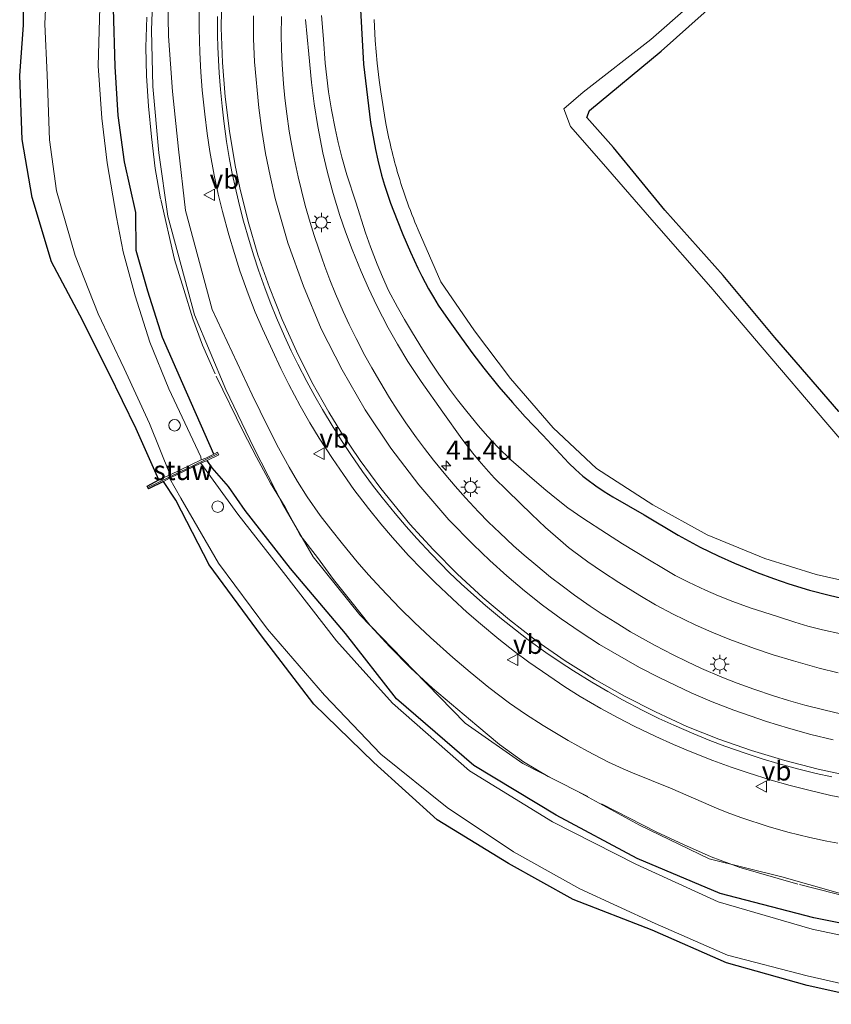
# Model space of a CAD drawing. Units: metres. Extents: x 129992 to 140000, y 475885 to 481253.
# Drawn here: x 135406 to 135512, y 480643 to 480771 of the extents above; entities that cross this region are included whole.
import ezdxf
from ezdxf.enums import TextEntityAlignment as Align

# ---------------------------------------------------------------- set-up
doc = ezdxf.new("R2010")
doc.units = ezdxf.units.M
doc.linetypes.add('IE-TERREINAFSCHEIDING', pattern=[10, 8, -2])
doc.layers.get('0').update_dxf_attribs({"lineweight": 25})
for name, color, linetype, lineweight in [('B-ME-AL-OVERIG-S-B1', 7, 'Continuous', 18), ('B-ME-AM-KILOMETR-S-B1', 7, 'Continuous', 18), ('B-ME-BV-GELEIDECONSTRUCTIE-GELEIDERAIL-L-B1', 213, 'BV-GELEIDERAIL', 18), ('B-ME-GW-INSTEEKWATERGANG-L-B1', 10, 'Continuous', 25), ('B-ME-GW-KRUINLIJN-L-B1', 93, 'Continuous', 18), ('B-ME-GW-TEENLIJN-L-B1', 93, 'Continuous', 18), ('B-ME-IE-GRASLAND-GV-B6', 93, 'Continuous', 18), ('B-ME-IE-MEUBILAIR_WEGMEUBILAIR-LICHTMAST-S-B1', 8, 'Continuous', 18), ('B-ME-IE-TERREINAFSCHEIDING-RASTERHEKWERK-L-B1', 8, 'IE-TERREINAFSCHEIDING', 18), ('B-ME-KG-KADASTRAAL-OPNAMEDTMGRENS-L-B1', 10, 'Continuous', 25), ('B-ME-KW-STUW-GV-B6', 173, 'Continuous', 18), ('B-ME-KW-STUW-L-B1', 173, 'Continuous', 18), ('B-ME-OG-WATER-GV-B6', 153, 'Continuous', 18), ('B-ME-VH-VERH_SOORT-BITUMEN-GV-B6', 8, 'IE-TERREINAFSCHEIDING-NATUURLIJK-HOUTWAL', 18), ('B-ME-VW-MARKERING-STREEP-015-L-B1', 7, 'Continuous', 18), ('B-ME-VW-MEUBILAIR_WEGMEUBILAIR-VERKEERSBORD-S-B1', 8, 'Continuous', 18)]:
    doc.layers.add(name, color=color, linetype=linetype, lineweight=lineweight)
doc.styles.add('NLCS-ISO', font='NLCS-ISO.TTF')
doc.linetypes.add('BV-GELEIDERAIL', pattern='A,10,-3,[108,NLCS.SHX,S=1,R=0,X=0,Y=0],-3', length=16)
doc.linetypes.add('IE-TERREINAFSCHEIDING-NATUURLIJK-HOUTWAL', pattern='A,7,-1.5,[67,NLCS.SHX,S=0.75,R=45,X=0,Y=0],-1.5,7,-1.5,[70,NLCS.SHX,S=0.75,R=0,X=0,Y=0],-1.5', length=20)

# ---------------------------------------------------------------- blocks, each defined once
blk = doc.blocks.new('dtb')
blk.add_circle((0, 0), 0.75)
blk = doc.blocks.new('verkeersbord')
for p, q in [((0, 0.75), (-0.75, -0.625)), ((0.75, -0.625), (0, 0.75)), ((-0.75, -0.625), (0.75, -0.625))]:
    blk.add_line(p, q)
blk = doc.blocks.new('hecto')
for p, q in [((0, 0.625), (-0.625, 0)), ((0, -0.625), (0, 0.625)), ((-0.625, 0), (0.625, 0)), ((0.625, 0), (0, -0.625))]:
    blk.add_line(p, q)
blk = doc.blocks.new('lantaarnpaal')
for p, q in [((-0.75, 0), (-1.25, 0)), ((-0.88, 0.88), (-0.53, 0.53)), ((0, 0.75), (0, 1.25)), ((0.53, 0.53), (0.88, 0.88)), ((0.75, 0), (1.25, 0)), ((-0.53, -0.53), (-0.88, -0.88)), ((0, -0.75), (0, -1.25)), ((0.53, -0.53), (0.88, -0.88))]:
    blk.add_line(p, q)
blk.add_circle((0, 0), 0.75)

msp = doc.modelspace()

# ---------------------------------------------------------------- linework, layer by layer
at = {"layer": 'B-ME-BV-GELEIDECONSTRUCTIE-GELEIDERAIL-L-B1'}
msp.add_polyline3d([(135429.333, 480771.994, 1.466), (135429.334, 480769.648, 1.496), (135429.422, 480766.517, 1.536), (135429.554, 480763.979, 1.576), (135429.733, 480761.64, 1.613), (135430.059, 480758.523, 1.662), (135430.373, 480755.997, 1.682), (135430.718, 480753.67, 1.701), (135431.282, 480750.582, 1.726), (135431.811, 480748.108, 1.752), (135432.368, 480745.839, 1.775), (135433.198, 480742.832, 1.807), (135433.92, 480740.369, 1.828), (135434.64, 480738.112, 1.847), (135435.705, 480735.133, 1.873), (135436.644, 480732.765, 1.893), (135437.582, 480730.607, 1.912), (135438.896, 480727.753, 1.936), (135439.978, 480725.445, 1.952), (135441.012, 480723.33, 1.966), (135442.484, 480720.553, 1.985), (135443.741, 480718.351, 2.009), (135444.961, 480716.353, 2.03), (135446.667, 480713.732, 2.059), (135448.096, 480711.625, 2.09), (135449.464, 480709.711, 2.119), (135451.369, 480707.215, 2.158), (135452.964, 480705.234, 2.186), (135454.487, 480703.447, 2.212), (135456.592, 480701.123, 2.247), (135458.347, 480699.279, 2.277), (135460.012, 480697.62, 2.304), (135462.292, 480695.462, 2.341), (135464.164, 480693.746, 2.369), (135465.926, 480692.198, 2.394), (135468.341, 480690.205, 2.428), (135470.347, 480688.637, 2.459), (135472.238, 480687.24, 2.488), (135474.815, 480685.447, 2.527), (135476.927, 480684.036, 2.579), (135478.908, 480682.78, 2.626), (135481.608, 480681.194, 2.69), (135483.832, 480679.976, 2.742), (135485.919, 480678.912, 2.791), (135488.746, 480677.572, 2.856), (135491.068, 480676.524, 2.907), (135493.236, 480675.607, 2.955), (135496.163, 480674.463, 3.019), (135498.55, 480673.587, 3.061), (135500.773, 480672.831, 3.1), (135503.768, 480671.904, 3.151), (135506.208, 480671.203, 3.198), (135508.477, 480670.61, 3.241), (135511.529, 480669.912, 3.298), (135514.036, 480669.418, 3.353)], dxfattribs=at)
at = {"layer": 'B-ME-GW-INSTEEKWATERGANG-L-B1'}
for points in [[(135450.208, 480774.524, -0.964), (135450.74, 480764.988, -1.011), (135451.637, 480757.412, -0.921), (135452.278, 480753.907, -0.937), (135452.575, 480752.503, -0.944), (135453.065, 480750.555, -0.953), (135453.451, 480749.273, -0.956), (135454.238, 480746.951, -0.961), (135455.105, 480744.698, -0.966), (135455.854, 480742.871, -0.97), (135456.821, 480740.579, -0.991), (135457.774, 480738.489, -1.01), (135458.297, 480737.44, -1.019), (135459.196, 480735.774, -1.035), (135459.831, 480734.685, -1.039), (135460.452, 480733.686, -1.042), (135461.712, 480731.819, -1.049), (135463.464, 480729.372, -1.058), (135464.949, 480727.324, -1.059), (135466.359, 480725.462, -1.061), (135468.322, 480723.038, -1.063), (135470.085, 480720.996, -1.053), (135471.767, 480719.156, -1.044), (135474.056, 480716.739, -1.031), (135477.42, 480713.125, -0.978), (135478.287, 480712.286, -0.965), (135479.244, 480711.446, -0.951), (135479.769, 480711.021, -0.943), (135480.923, 480710.16, -0.955), (135482.038, 480709.41, -0.966), (135483.139, 480708.733, -0.977), (135487.236, 480706.375, -1.015), (135491.643, 480703.752, -0.989), (135494.535, 480702.192, -0.973), (135496.839, 480701.068, -0.961), (135499.003, 480700.106, -0.95), (135501.933, 480698.916, -0.936), (135504.066, 480698.105, -0.924), (135506.059, 480697.417, -0.914), (135508.756, 480696.61, -0.899), (135511.3, 480695.931, -0.888), (135513.668, 480695.378, -0.878)], [(135512.553, 480719.846, -0.965), (135504.222, 480729.466, -0.954), (135497.513, 480737.505, -1.005), (135489.916, 480746.019, -0.97), (135483.227, 480754.183, -0.969), (135479.779, 480758.056, -0.964), (135480.116, 480758.992, -0.966), (135489.438, 480766.693, -0.904), (135498.648, 480774.943, -0.903)], [(135431.232, 480714.301, -0.913), (135427.233, 480723.439, -0.916), (135424.591, 480729.468, -0.916), (135422.667, 480735.471, -0.902), (135421.154, 480740.793, -0.983), (135421.089, 480745.722, -0.757), (135419.624, 480752.312, -0.846), (135418.799, 480758.321, -0.891), (135418.401, 480764.693, -0.98), (135418.201, 480772.237, -1.012)], [(135630.336, 480670.74, -0.4), (135617.968, 480667.842, -0.024), (135606.143, 480663.903, -0.057), (135594.896, 480659.89, -0.23), (135581.444, 480656.574, -0.177), (135571.17, 480652.679, -0.416), (135561.576, 480651.175, -0.437), (135551.258, 480649.994, -0.583), (135540.722, 480649.54, -0.585), (135529.323, 480650.151, -0.646), (135519.317, 480651.982, -0.594), (135509.295, 480653.993, -0.485), (135497.139, 480657.166, -0.771), (135486.323, 480661.721, -0.763), (135475.771, 480667.316, -0.784), (135465.067, 480673.798, -0.82), (135455.022, 480682.45, -0.761), (135448.372, 480690.942, -0.957), (135441.23, 480699.418, -0.869), (135435.323, 480706.944, -0.743), (135433.166, 480710.07, -0.825), (135431.016, 480712.526, -0.85), (135430.364, 480713.469, -0.869)]]:
    msp.add_polyline3d(points, dxfattribs=at)
at = {"layer": 'B-ME-GW-KRUINLIJN-L-B1'}
for points in [[(135512.412, 480663.695, 2.325), (135511.015, 480663.955, 2.289), (135508.768, 480664.434, 2.23), (135505.936, 480665.124, 2.177), (135503.343, 480665.854, 2.129), (135499.929, 480666.983, 2.065), (135498.385, 480667.553, 2.044), (135496.958, 480668.121, 2.025), (135490.655, 480670.845, 1.94), (135485.707, 480672.843, 1.823), (135484.506, 480673.357, 1.794), (135482.592, 480674.25, 1.748), (135479.848, 480675.649, 1.672), (135477.359, 480677.029, 1.602), (135474.106, 480678.992, 1.508), (135471.806, 480680.475, 1.494), (135469.732, 480681.92, 1.481), (135467.04, 480683.956, 1.463), (135464.575, 480685.937, 1.413), (135462.353, 480687.833, 1.366), (135459.453, 480690.442, 1.304), (135457.356, 480692.398, 1.276), (135455.463, 480694.252, 1.251), (135453.006, 480696.796, 1.216), (135451.359, 480698.59, 1.187), (135449.886, 480700.291, 1.16), (135447.982, 480702.614, 1.124), (135446.463, 480704.515, 1.102), (135445.099, 480706.3, 1.082), (135443.379, 480708.757, 1.055), (135442.13, 480710.723, 1.058), (135441.05, 480712.585, 1.062), (135439.674, 480715.11, 1.066), (135438.301, 480717.773, 1.029), (135436.24, 480721.993, 0.971), (135431.044, 480733.083, 0.888), (135427.58, 480745.966, 0.797), (135426.65, 480753.939, 0.75), (135425.852, 480761.472, 0.641), (135425.34, 480768.652, 0.463), (135425.218, 480775.87, 0.379)], [(135512.48, 480685.835, 1.978), (135509.984, 480686.463, 1.925), (135506.679, 480687.407, 1.855), (135504.027, 480688.207, 1.801), (135501.597, 480689.01, 1.751), (135498.392, 480690.192, 1.685), (135496.017, 480691.14, 1.645), (135493.853, 480692.086, 1.608), (135491.019, 480693.467, 1.558), (135488.728, 480694.687, 1.522), (135486.654, 480695.891, 1.488), (135483.938, 480697.588, 1.442), (135481.815, 480698.961, 1.392), (135479.889, 480700.281, 1.346), (135477.93, 480701.751, 1.297), (135477.408, 480702.166, 1.284), (135476.331, 480703.052, 1.248), (135474.416, 480704.739, 1.181), (135472.59, 480706.466, 1.116), (135471.111, 480707.895, 1.063), (135469.363, 480709.586, 1.043), (135467.778, 480711.178, 1.024), (135466.994, 480712.014, 1.015), (135465.77, 480713.403, 1), (135464.945, 480714.402, 0.974), (135463.507, 480716.286, 0.926), (135461.047, 480719.745, 0.842), (135458.21, 480723.716, 0.749), (135456.497, 480726.333, 0.689), (135455.133, 480728.588, 0.669), (135453.937, 480730.709, 0.65), (135452.446, 480733.597, 0.626), (135451.353, 480735.881, 0.593), (135450.415, 480738.024, 0.563), (135449.253, 480740.923, 0.524), (135448.391, 480743.194, 0.501), (135447.652, 480745.312, 0.48), (135446.783, 480748.178, 0.452), (135446.045, 480750.915, 0.42), (135445.441, 480753.463, 0.39), (135444.771, 480756.894, 0.351), (135444.297, 480759.865, 0.327), (135443.952, 480762.622, 0.304), (135443.593, 480766.316, 0.274), (135443.186, 480770.803, 0.295)]]:
    msp.add_polyline3d(points, dxfattribs=at)
at = {"layer": 'B-ME-GW-TEENLIJN-L-B1'}
msp.add_polyline3d([(135423.457, 480777.635, -0.539), (135423.159, 480769.44, -0.542), (135423.301, 480762.117, -0.581), (135424.081, 480753.473, -0.618), (135425.249, 480745.251, -0.564), (135428.722, 480732.401, -0.501), (135432.828, 480722.682, -0.452), (135436.431, 480715.093, -0.445), (135440.181, 480707.828, -0.524), (135444.151, 480700.941, -0.827), (135450.262, 480693.383, -0.891), (135457.253, 480686.136, -0.811), (135463.957, 480679.302, -0.763), (135471.43, 480674.05, -0.662), (135478.495, 480670.437, -0.654), (135486.609, 480666.014, -0.71), (135495.699, 480661.648, -0.645), (135505.131, 480659.328, -0.485), (135515.989, 480656.238, -0.422)], dxfattribs=at)
at = {"layer": 'B-ME-IE-GRASLAND-GV-B6'}
for points in [[(135410.139, 480739.283, -0.463), (135407.607, 480747.651, -0.666), (135406.333, 480755.195, -0.802), (135405.99, 480763.517, -0.952), (135406.492, 480770.068, -1.037), (135406.506, 480778.262, -0.992)], [(135409.604, 480777.918, -1.64), (135409.264, 480770.195, -1.649), (135409.552, 480763.619, -1.639), (135409.886, 480755.162, -1.627), (135410.761, 480748.538, -1.644), (135413.223, 480740.133, -1.659), (135416.187, 480732.559, -1.648), (135419.571, 480725.435, -1.627), (135422.861, 480718.257, -1.63), (135425.573, 480711.587, -1.663), (135424.348, 480711.069, -0.86), (135424.094, 480710.936, -0.807), (135421.139, 480717.572, -0.813), (135417.575, 480724.85, -0.718), (135415.874, 480728.291, -0.69), (135414.174, 480731.733, -0.662), (135410.139, 480739.283, -0.463)], [(135515.989, 480656.238, -0.422), (135505.131, 480659.328, -0.485), (135495.699, 480661.648, -0.645), (135486.609, 480666.014, -0.71), (135478.495, 480670.437, -0.654), (135471.43, 480674.05, -0.662), (135463.957, 480679.302, -0.763), (135457.253, 480686.136, -0.811), (135450.262, 480693.383, -0.891), (135444.151, 480700.941, -0.827), (135440.181, 480707.828, -0.524), (135436.431, 480715.093, -0.445), (135432.828, 480722.682, -0.452), (135428.722, 480732.401, -0.501), (135425.249, 480745.251, -0.564), (135424.081, 480753.473, -0.618), (135423.301, 480762.117, -0.581), (135423.159, 480769.44, -0.542), (135423.457, 480777.635, -0.539)], [(135423.457, 480777.635, -0.539), (135423.159, 480769.44, -0.542), (135423.301, 480762.117, -0.581), (135424.081, 480753.473, -0.618), (135425.249, 480745.251, -0.564), (135428.722, 480732.401, -0.501), (135432.828, 480722.682, -0.452), (135436.431, 480715.093, -0.445), (135440.181, 480707.828, -0.524), (135444.151, 480700.941, -0.827), (135450.262, 480693.383, -0.891), (135457.253, 480686.136, -0.811), (135463.957, 480679.302, -0.763), (135471.43, 480674.05, -0.662), (135478.495, 480670.437, -0.654), (135486.609, 480666.014, -0.71), (135495.699, 480661.648, -0.645), (135505.131, 480659.328, -0.485), (135515.989, 480656.238, -0.422)], [(135512.412, 480663.695, 2.325), (135511.015, 480663.955, 2.289), (135508.768, 480664.434, 2.23), (135505.936, 480665.124, 2.177), (135503.343, 480665.854, 2.129), (135499.929, 480666.983, 2.065), (135498.385, 480667.553, 2.044), (135496.958, 480668.121, 2.025), (135490.655, 480670.845, 1.94), (135485.707, 480672.843, 1.823), (135484.506, 480673.357, 1.794), (135482.592, 480674.25, 1.748), (135479.848, 480675.649, 1.672), (135477.359, 480677.029, 1.602), (135474.106, 480678.992, 1.508), (135471.806, 480680.475, 1.494), (135469.732, 480681.92, 1.481), (135467.04, 480683.956, 1.463), (135464.575, 480685.937, 1.413), (135462.353, 480687.833, 1.366), (135459.453, 480690.442, 1.304), (135457.356, 480692.398, 1.276), (135455.463, 480694.252, 1.251), (135453.006, 480696.796, 1.216), (135451.359, 480698.59, 1.187), (135449.886, 480700.291, 1.16), (135447.982, 480702.614, 1.124), (135446.463, 480704.515, 1.102), (135445.099, 480706.3, 1.082), (135443.379, 480708.757, 1.055), (135442.13, 480710.723, 1.058), (135441.05, 480712.585, 1.062), (135439.674, 480715.11, 1.066), (135438.301, 480717.773, 1.029), (135436.24, 480721.993, 0.971), (135431.044, 480733.083, 0.888), (135427.58, 480745.966, 0.797), (135426.65, 480753.939, 0.75), (135425.852, 480761.472, 0.641), (135425.34, 480768.652, 0.463), (135425.218, 480775.87, 0.379)], [(135425.218, 480775.87, 0.379), (135425.34, 480768.652, 0.463), (135425.852, 480761.472, 0.641), (135426.65, 480753.939, 0.75), (135427.58, 480745.966, 0.797), (135431.044, 480733.083, 0.888), (135436.24, 480721.993, 0.971), (135438.301, 480717.773, 1.029), (135439.674, 480715.11, 1.066), (135441.05, 480712.585, 1.062), (135442.13, 480710.723, 1.058), (135443.379, 480708.757, 1.055), (135445.099, 480706.3, 1.082), (135446.463, 480704.515, 1.102), (135447.982, 480702.614, 1.124), (135449.886, 480700.291, 1.16), (135451.359, 480698.59, 1.187), (135453.006, 480696.796, 1.216), (135455.463, 480694.252, 1.251), (135457.356, 480692.398, 1.276), (135459.453, 480690.442, 1.304), (135462.353, 480687.833, 1.366), (135464.575, 480685.937, 1.413), (135467.04, 480683.956, 1.463), (135469.732, 480681.92, 1.481), (135471.806, 480680.475, 1.494), (135474.106, 480678.992, 1.508), (135477.359, 480677.029, 1.602), (135479.848, 480675.649, 1.672), (135482.592, 480674.25, 1.748), (135484.506, 480673.357, 1.794), (135485.707, 480672.843, 1.823), (135490.655, 480670.845, 1.94), (135496.958, 480668.121, 2.025), (135498.385, 480667.553, 2.044), (135499.929, 480666.983, 2.065), (135503.343, 480665.854, 2.129), (135505.936, 480665.124, 2.177), (135508.768, 480664.434, 2.23), (135511.015, 480663.955, 2.289), (135512.412, 480663.695, 2.325)], [(135517.214, 480711.06, -1.659), (135510.873, 480718.457, -1.649), (135502.601, 480728.176, -1.637), (135495.909, 480735.997, -1.651), (135488.227, 480744.744, -1.668), (135481.658, 480752.356, -1.654), (135477.658, 480756.887, -1.658), (135476.768, 480759.215, -1.657), (135479.276, 480761.374, -1.657), (135488.108, 480768.204, -1.643), (135497.569, 480776.557, -1.645)], [(135496.839, 480701.068, -0.961), (135494.535, 480702.192, -0.973), (135491.643, 480703.752, -0.989), (135487.236, 480706.375, -1.015), (135483.139, 480708.733, -0.977), (135482.038, 480709.41, -0.966), (135480.923, 480710.16, -0.955), (135479.769, 480711.021, -0.943), (135479.244, 480711.446, -0.951), (135478.287, 480712.286, -0.965), (135477.42, 480713.125, -0.978), (135474.056, 480716.739, -1.031), (135471.767, 480719.156, -1.044), (135470.085, 480720.996, -1.053), (135468.322, 480723.038, -1.063), (135466.359, 480725.462, -1.061), (135464.949, 480727.324, -1.059), (135463.464, 480729.372, -1.058), (135461.712, 480731.819, -1.049), (135460.452, 480733.686, -1.042), (135459.831, 480734.685, -1.039), (135459.196, 480735.774, -1.035), (135458.297, 480737.44, -1.019), (135457.774, 480738.489, -1.01), (135456.821, 480740.579, -0.991), (135455.854, 480742.871, -0.97), (135455.105, 480744.698, -0.966), (135454.238, 480746.951, -0.961), (135453.451, 480749.273, -0.956), (135453.065, 480750.555, -0.953), (135452.575, 480752.503, -0.944), (135452.278, 480753.907, -0.937), (135451.637, 480757.412, -0.921), (135450.74, 480764.988, -1.011), (135450.208, 480774.524, -0.964)], [(135450.208, 480774.524, -0.964), (135450.74, 480764.988, -1.011), (135451.637, 480757.412, -0.921), (135452.278, 480753.907, -0.937), (135452.575, 480752.503, -0.944), (135453.065, 480750.555, -0.953), (135453.451, 480749.273, -0.956), (135454.238, 480746.951, -0.961), (135455.105, 480744.698, -0.966), (135455.854, 480742.871, -0.97), (135456.821, 480740.579, -0.991), (135457.774, 480738.489, -1.01), (135458.297, 480737.44, -1.019), (135459.196, 480735.774, -1.035), (135459.831, 480734.685, -1.039), (135460.452, 480733.686, -1.042), (135461.712, 480731.819, -1.049), (135463.464, 480729.372, -1.058), (135464.949, 480727.324, -1.059), (135466.359, 480725.462, -1.061), (135468.322, 480723.038, -1.063), (135470.085, 480720.996, -1.053), (135471.767, 480719.156, -1.044), (135474.056, 480716.739, -1.031), (135477.42, 480713.125, -0.978), (135478.287, 480712.286, -0.965), (135479.244, 480711.446, -0.951), (135479.769, 480711.021, -0.943), (135480.923, 480710.16, -0.955), (135482.038, 480709.41, -0.966), (135483.139, 480708.733, -0.977), (135487.236, 480706.375, -1.015), (135491.643, 480703.752, -0.989), (135494.535, 480702.192, -0.973), (135496.839, 480701.068, -0.961)], [(135498.648, 480774.943, -0.903), (135489.438, 480766.693, -0.904), (135480.116, 480758.992, -0.966), (135479.779, 480758.056, -0.964), (135483.227, 480754.183, -0.969), (135489.916, 480746.019, -0.97), (135497.513, 480737.505, -1.005), (135504.222, 480729.466, -0.954), (135512.553, 480719.846, -0.965)], [(135512.553, 480719.846, -0.965), (135504.222, 480729.466, -0.954), (135497.513, 480737.505, -1.005), (135489.916, 480746.019, -0.97), (135483.227, 480754.183, -0.969), (135479.779, 480758.056, -0.964), (135480.116, 480758.992, -0.966), (135489.438, 480766.693, -0.904), (135498.648, 480774.943, -0.903)], [(135418.201, 480772.237, -1.012), (135418.401, 480764.693, -0.98), (135418.799, 480758.321, -0.891), (135419.624, 480752.312, -0.846), (135421.089, 480745.722, -0.757), (135421.154, 480740.793, -0.983), (135422.667, 480735.471, -0.902), (135424.591, 480729.468, -0.916), (135427.233, 480723.439, -0.916), (135431.232, 480714.301, -0.913), (135430.19, 480713.762, -0.898), (135429.582, 480713.548, -1.634), (135429.573, 480713.919, -1.635), (135425.372, 480722.803, -1.669), (135422.915, 480728.846, -1.63), (135421.032, 480734.881, -1.625), (135419.468, 480740.586, -1.631), (135418.565, 480745.106, -1.672), (135417.372, 480752.183, -1.623), (135416.682, 480757.975, -1.644), (135416.211, 480764.803, -1.637), (135416.419, 480772.374, -1.634)], [(135519.317, 480651.982, -0.594), (135509.295, 480653.993, -0.485), (135497.139, 480657.166, -0.771), (135486.323, 480661.721, -0.763), (135475.771, 480667.316, -0.784), (135465.067, 480673.798, -0.82), (135455.022, 480682.45, -0.761), (135448.372, 480690.942, -0.957), (135441.23, 480699.418, -0.869), (135435.323, 480706.944, -0.743), (135433.166, 480710.07, -0.825), (135431.016, 480712.526, -0.85), (135430.364, 480713.469, -0.869), (135431.886, 480714.188, -0.92), (135431.715, 480714.55, -0.92), (135431.232, 480714.301, -0.913), (135427.233, 480723.439, -0.916), (135424.591, 480729.468, -0.916), (135422.667, 480735.471, -0.902), (135421.154, 480740.793, -0.983), (135421.089, 480745.722, -0.757), (135419.624, 480752.312, -0.846), (135418.799, 480758.321, -0.891), (135418.401, 480764.693, -0.98), (135418.201, 480772.237, -1.012)], [(135431.73, 480771.188, 0.811), (135431.725, 480768.764, 0.832), (135431.763, 480767.21, 0.845), (135431.931, 480763.862, 0.875), (135432.105, 480761.719, 0.895), (135432.314, 480759.566, 0.913), (135432.538, 480757.581, 0.93), (135432.909, 480754.94, 0.953), (135433.249, 480752.883, 0.973), (135433.61, 480750.992, 0.992), (135434.156, 480748.48, 1.017), (135434.637, 480746.441, 1.032), (135435.122, 480744.569, 1.045), (135435.832, 480742.085, 1.064), (135436.448, 480740.075, 1.088), (135437.056, 480738.232, 1.111), (135437.931, 480735.792, 1.141), (135438.678, 480733.823, 1.164), (135439.406, 480732.02, 1.185), (135440.442, 480729.639, 1.214), (135441.314, 480727.74, 1.234), (135442.16, 480726.005, 1.253), (135443.349, 480723.718, 1.278), (135444.386, 480721.814, 1.306), (135445.382, 480720.077, 1.332), (135446.77, 480717.791, 1.366), (135447.941, 480715.939, 1.393), (135449.058, 480714.252, 1.419), (135450.608, 480712.039, 1.453), (135451.899, 480710.27, 1.478), (135453.128, 480708.664, 1.501), (135454.828, 480706.567, 1.532), (135456.278, 480704.863, 1.561), (135457.656, 480703.323, 1.588), (135459.538, 480701.305, 1.623), (135460.742, 480700.049, 1.648), (135461.88, 480698.914, 1.671), (135463.44, 480697.44, 1.702), (135465.068, 480695.954, 1.734), (135466.596, 480694.609, 1.763), (135468.684, 480692.869, 1.803), (135470.476, 480691.44, 1.837), (135472.159, 480690.158, 1.869), (135474.452, 480688.506, 1.912), (135476.304, 480687.227, 1.952), (135478.041, 480686.086, 1.988), (135480.403, 480684.629, 2.037), (135482.486, 480683.406, 2.078), (135484.435, 480682.322, 2.116), (135487.076, 480680.944, 2.167), (135489.146, 480679.92, 2.209), (135491.081, 480679.022, 2.248), (135493.697, 480677.894, 2.3), (135495.786, 480677.046, 2.345), (135497.734, 480676.31, 2.386), (135500.361, 480675.398, 2.442), (135502.565, 480674.681, 2.487), (135504.615, 480674.064, 2.528), (135507.374, 480673.315, 2.583), (135509.589, 480672.769, 2.629), (135511.646, 480672.316, 2.672)], [(135512.754, 480680.521, 2.262), (135510.77, 480680.974, 2.218), (135508.138, 480681.653, 2.158), (135506.021, 480682.244, 2.116), (135504.079, 480682.837, 2.076), (135501.512, 480683.706, 2.023), (135499.33, 480684.503, 1.97), (135497.334, 480685.29, 1.921), (135494.7, 480686.417, 1.856), (135492.763, 480687.304, 1.817), (135490.998, 480688.172, 1.782), (135488.671, 480689.39, 1.735), (135486.994, 480690.308, 1.702), (135485.466, 480691.192, 1.671), (135483.456, 480692.423, 1.631), (135481.76, 480693.497, 1.595), (135480.213, 480694.52, 1.561), (135478.187, 480695.943, 1.517), (135476.55, 480697.15, 1.48), (135475.066, 480698.3, 1.446), (135473.122, 480699.884, 1.4), (135471.607, 480701.162, 1.37), (135470.233, 480702.371, 1.343), (135468.444, 480704.036, 1.307), (135466.991, 480705.45, 1.279), (135465.68, 480706.787, 1.253), (135463.976, 480708.617, 1.22), (135462.626, 480710.126, 1.185), (135461.412, 480711.548, 1.153), (135459.839, 480713.487, 1.111), (135458.657, 480715.004, 1.09), (135457.597, 480716.429, 1.071), (135456.235, 480718.371, 1.046), (135455.112, 480720.048, 1.015), (135454.111, 480721.621, 0.986), (135452.823, 480723.751, 0.948), (135451.805, 480725.494, 0.919), (135450.896, 480727.121, 0.892), (135449.745, 480729.327, 0.856), (135448.849, 480731.151, 0.832), (135448.062, 480732.854, 0.81), (135447.073, 480735.157, 0.78), (135446.337, 480736.976, 0.749), (135445.698, 480738.673, 0.721), (135444.897, 480740.957, 0.683), (135444.3, 480742.739, 0.666), (135443.781, 480744.395, 0.65), (135443.148, 480746.624, 0.629), (135442.645, 480748.558, 0.617), (135442.219, 480750.354, 0.605), (135441.708, 480752.765, 0.59), (135441.35, 480754.593, 0.576), (135441.055, 480756.288, 0.563), (135440.728, 480758.562, 0.545), (135440.485, 480760.591, 0.517), (135440.305, 480762.47, 0.49), (135440.136, 480764.985, 0.455), (135440.055, 480766.949, 0.446), (135440.029, 480768.764, 0.438), (135440.039, 480771.189, 0.426)], [(135443.186, 480770.803, 0.295), (135443.593, 480766.316, 0.274), (135443.952, 480762.622, 0.304), (135444.297, 480759.865, 0.327), (135444.771, 480756.894, 0.351), (135445.441, 480753.463, 0.39), (135446.045, 480750.915, 0.42), (135446.783, 480748.178, 0.452), (135447.652, 480745.312, 0.48), (135448.391, 480743.194, 0.501)], [(135512.48, 480685.835, 1.978), (135509.984, 480686.463, 1.925), (135506.679, 480687.407, 1.855), (135504.027, 480688.207, 1.801), (135501.597, 480689.01, 1.751), (135498.392, 480690.192, 1.685), (135496.017, 480691.14, 1.645), (135493.853, 480692.086, 1.608), (135491.019, 480693.467, 1.558), (135488.728, 480694.687, 1.522), (135486.654, 480695.891, 1.488), (135483.938, 480697.588, 1.442), (135481.815, 480698.961, 1.392), (135479.889, 480700.281, 1.346), (135477.93, 480701.751, 1.297), (135477.408, 480702.166, 1.284), (135476.331, 480703.052, 1.248), (135474.416, 480704.739, 1.181), (135472.59, 480706.466, 1.116), (135471.111, 480707.895, 1.063), (135469.363, 480709.586, 1.043), (135467.778, 480711.178, 1.024), (135466.994, 480712.014, 1.015), (135465.77, 480713.403, 1), (135464.945, 480714.402, 0.974), (135463.507, 480716.286, 0.926), (135461.047, 480719.745, 0.842), (135458.21, 480723.716, 0.749), (135456.497, 480726.333, 0.689), (135455.133, 480728.588, 0.669), (135453.937, 480730.709, 0.65), (135452.446, 480733.597, 0.626), (135451.353, 480735.881, 0.593), (135450.415, 480738.024, 0.563), (135449.253, 480740.923, 0.524), (135448.391, 480743.194, 0.501), (135447.652, 480745.312, 0.48), (135446.783, 480748.178, 0.452), (135446.045, 480750.915, 0.42), (135445.441, 480753.463, 0.39), (135444.771, 480756.894, 0.351), (135444.297, 480759.865, 0.327), (135443.952, 480762.622, 0.304), (135443.593, 480766.316, 0.274), (135443.186, 480770.803, 0.295)], [(135512.823, 480690.915, -0.547), (135510.415, 480691.439, -0.53), (135508.546, 480691.929, -0.534), (135506.839, 480692.448, -0.538), (135504.569, 480693.176, -0.543), (135501.012, 480694.317, -0.56), (135498.761, 480695.131, -0.572), (135496.904, 480695.861, -0.577), (135495.208, 480696.58, -0.581), (135492.983, 480697.63, -0.588), (135491.279, 480698.527, -0.593), (135489.739, 480699.416, -0.598), (135487.7, 480700.636, -0.604), (135484.408, 480702.635, -0.601), (135482.322, 480703.958, -0.599), (135479.241, 480705.941, -0.579), (135477.322, 480707.294, -0.567), (135475.812, 480708.461, -0.575), (135474.455, 480709.586, -0.583), (135472.673, 480711.126, -0.593), (135471.223, 480712.38, -0.563), (135469.902, 480713.555, -0.536), (135468.205, 480715.198, -0.499), (135466.869, 480716.615, -0.488), (135465.686, 480717.97, -0.477), (135464.161, 480719.827, -0.463), (135462.966, 480721.334, -0.46), (135461.898, 480722.753, -0.458), (135460.528, 480724.688, -0.455), (135459.396, 480726.37, -0.456), (135458.388, 480727.948, -0.456), (135457.086, 480730.083, -0.458), (135456.054, 480731.799, -0.479), (135455.125, 480733.398, -0.5), (135453.982, 480735.584, -0.526), (135453.17, 480737.346, -0.546), (135452.491, 480739.005, -0.564), (135451.646, 480741.245, -0.588), (135450.992, 480743.072, -0.6), (135449.704, 480747.057, -0.627), (135448.572, 480750.609, -0.652), (135447.92, 480752.909, -0.668), (135447.429, 480754.842, -0.639), (135447.019, 480756.638, -0.613), (135446.549, 480759.052, -0.578), (135446.185, 480761.41, -0.551), (135445.724, 480765.122, -0.508), (135445.5, 480768.271, -0.519), (135445.272, 480771.347, -0.496)], [(135445.272, 480771.347, -0.496), (135445.5, 480768.271, -0.519), (135445.724, 480765.122, -0.508), (135446.185, 480761.41, -0.551), (135446.549, 480759.052, -0.578), (135447.019, 480756.638, -0.613), (135447.429, 480754.842, -0.639), (135447.92, 480752.909, -0.668), (135448.572, 480750.609, -0.652), (135449.704, 480747.057, -0.627), (135450.992, 480743.072, -0.6), (135451.646, 480741.245, -0.588), (135452.491, 480739.005, -0.564), (135453.17, 480737.346, -0.546), (135453.982, 480735.584, -0.526), (135455.125, 480733.398, -0.5), (135456.054, 480731.799, -0.479), (135457.086, 480730.083, -0.458), (135458.388, 480727.948, -0.456), (135459.396, 480726.37, -0.456), (135460.528, 480724.688, -0.455), (135461.898, 480722.753, -0.458), (135462.966, 480721.334, -0.46), (135464.161, 480719.827, -0.463), (135465.686, 480717.97, -0.477), (135466.869, 480716.615, -0.488), (135468.205, 480715.198, -0.499), (135469.902, 480713.555, -0.536), (135471.223, 480712.38, -0.563), (135472.673, 480711.126, -0.593), (135474.455, 480709.586, -0.583), (135475.812, 480708.461, -0.575), (135477.322, 480707.294, -0.567), (135479.241, 480705.941, -0.579), (135482.322, 480703.958, -0.599), (135484.408, 480702.635, -0.601), (135487.7, 480700.636, -0.604), (135489.739, 480699.416, -0.598), (135491.279, 480698.527, -0.593), (135492.983, 480697.63, -0.588), (135495.208, 480696.58, -0.581), (135496.904, 480695.861, -0.577), (135498.761, 480695.131, -0.572)], [(135452.088, 480770.818, -1.654), (135452.239, 480768.087, -1.65), (135452.486, 480765.136, -1.646), (135452.744, 480762.947, -1.651), (135452.968, 480761.389, -1.654), (135453.597, 480757.534, -1.663), (135453.678, 480757.096, -1.662), (135453.761, 480756.659, -1.661), (135453.848, 480756.222, -1.66), (135453.937, 480755.786, -1.659), (135454.03, 480755.35, -1.658), (135454.126, 480754.915, -1.657), (135454.224, 480754.481, -1.656), (135454.326, 480754.048, -1.655), (135454.43, 480753.615, -1.654), (135454.538, 480753.183, -1.653), (135454.649, 480752.751, -1.652), (135454.762, 480752.321, -1.651), (135454.879, 480751.891, -1.65), (135454.998, 480751.462, -1.649), (135455.12, 480751.034, -1.649), (135455.272, 480750.52, -1.649), (135455.427, 480750.008, -1.65), (135455.587, 480749.496, -1.65), (135455.751, 480748.986, -1.651), (135455.919, 480748.478, -1.651), (135456.091, 480747.971, -1.652), (135456.268, 480747.465, -1.653), (135456.448, 480746.961, -1.653), (135456.633, 480746.458, -1.654), (135456.822, 480745.957, -1.654), (135457.015, 480745.458, -1.655), (135457.213, 480744.96, -1.656), (135457.414, 480744.463, -1.656), (135457.62, 480743.969, -1.657), (135457.83, 480743.476, -1.657), (135460.79, 480736.682, -1.676), (135465.139, 480730.317, -1.654), (135469.852, 480724.125, -1.648), (135475.412, 480717.711, -1.651), (135481.038, 480712.435, -1.669), (135488.342, 480707.69, -1.645), (135495.448, 480703.802, -1.662), (135502.951, 480700.711, -1.657), (135509.614, 480698.646, -1.651), (135517.294, 480696.9, -1.646)], [(135448.391, 480743.194, 0.501), (135449.253, 480740.923, 0.524), (135450.415, 480738.024, 0.563), (135451.353, 480735.881, 0.593), (135452.446, 480733.597, 0.626), (135453.937, 480730.709, 0.65), (135455.133, 480728.588, 0.669), (135456.497, 480726.333, 0.689), (135458.21, 480723.716, 0.749), (135461.047, 480719.745, 0.842), (135463.507, 480716.286, 0.926), (135464.945, 480714.402, 0.974), (135465.77, 480713.403, 1), (135466.994, 480712.014, 1.015), (135467.778, 480711.178, 1.024), (135469.363, 480709.586, 1.043), (135471.111, 480707.895, 1.063), (135472.59, 480706.466, 1.116), (135474.416, 480704.739, 1.181), (135476.331, 480703.052, 1.248), (135477.408, 480702.166, 1.284), (135477.93, 480701.751, 1.297), (135479.889, 480700.281, 1.346), (135481.815, 480698.961, 1.392), (135483.938, 480697.588, 1.442), (135486.654, 480695.891, 1.488), (135488.728, 480694.687, 1.522), (135491.019, 480693.467, 1.558), (135493.853, 480692.086, 1.608), (135496.017, 480691.14, 1.645), (135498.392, 480690.192, 1.685), (135501.597, 480689.01, 1.751), (135504.027, 480688.207, 1.801), (135506.679, 480687.407, 1.855), (135509.984, 480686.463, 1.925), (135512.48, 480685.835, 1.978)], [(135519.09, 480650.367, -1.205), (135509.082, 480652.521, -1.206), (135496.872, 480656.084, -1.184), (135486.161, 480660.971, -1.186), (135475.307, 480666.463, -1.19), (135464.498, 480673.106, -1.204), (135454.485, 480681.914, -1.193), (135447.187, 480689.988, -1.208), (135440.327, 480698.89, -1.2), (135434.374, 480706.478, -1.217), (135429.574, 480713.12, -1.137), (135430.364, 480713.469, -0.869), (135431.016, 480712.526, -0.85), (135433.166, 480710.07, -0.825), (135435.323, 480706.944, -0.743), (135441.23, 480699.418, -0.869), (135448.372, 480690.942, -0.957), (135455.022, 480682.45, -0.761), (135465.067, 480673.798, -0.82), (135475.771, 480667.316, -0.784), (135486.323, 480661.721, -0.763), (135497.139, 480657.166, -0.771), (135509.295, 480653.993, -0.485), (135519.317, 480651.982, -0.594)], [(135519.406, 480642.736, -0.778), (135508.444, 480645.161, -0.8), (135497.941, 480648.135, -0.895), (135488.291, 480652.388, -0.919), (135478.012, 480656.354, -0.7), (135469.564, 480661.058, -0.558), (135460.317, 480666.715, -0.522), (135452.079, 480674.185, -0.635), (135444.279, 480681.772, -0.57), (135437.454, 480690.674, -0.712), (135430.648, 480699.877, -0.809), (135426.305, 480708.322, -0.741), (135424.711, 480710.718, -0.919), (135425.478, 480711.145, -1.201), (135426.959, 480708.561, -1.191), (135431.834, 480700.113, -1.225), (135438.215, 480691.516, -1.217), (135445.637, 480682.939, -1.211), (135452.958, 480675.287, -1.179), (135461.583, 480668.332, -1.204), (135470.24, 480662.577, -1.144), (135478.849, 480657.747, -1.23), (135488.648, 480653.235, -1.215), (135498.091, 480649.107, -1.222), (135508.426, 480646.447, -1.194), (135519.512, 480643.924, -1.186)], [(135513.668, 480695.378, -0.878), (135511.3, 480695.931, -0.888), (135508.756, 480696.61, -0.899), (135506.059, 480697.417, -0.914), (135504.066, 480698.105, -0.924), (135501.933, 480698.916, -0.936), (135499.003, 480700.106, -0.95), (135496.839, 480701.068, -0.961)], [(135496.839, 480701.068, -0.961), (135499.003, 480700.106, -0.95), (135501.933, 480698.916, -0.936), (135504.066, 480698.105, -0.924), (135506.059, 480697.417, -0.914), (135508.756, 480696.61, -0.899), (135511.3, 480695.931, -0.888), (135513.668, 480695.378, -0.878)], [(135498.761, 480695.131, -0.572), (135501.012, 480694.317, -0.56), (135504.569, 480693.176, -0.543), (135506.839, 480692.448, -0.538), (135508.546, 480691.929, -0.534), (135510.415, 480691.439, -0.53), (135512.823, 480690.915, -0.547)]]:
    msp.add_polyline3d(points, dxfattribs=at)
at = {"layer": 'B-ME-IE-TERREINAFSCHEIDING-RASTERHEKWERK-L-B1'}
for points in [[(135515.206, 480656.338, -0.42), (135507.225, 480658.366, -0.495), (135499.462, 480660.611, -0.586), (135495.962, 480661.93, -0.58), (135492.359, 480663.514, -0.641), (135488.789, 480665.176, -0.649), (135474.759, 480672.38, -0.768), (135471.526, 480674.287, -0.665), (135468.405, 480676.542, -0.635), (135465.453, 480678.984, -0.664), (135459.693, 480683.855, -0.834), (135456.83, 480686.505, -0.837), (135454.138, 480689.245, -0.824), (135451.583, 480691.982, -0.902), (135449.239, 480694.942, -0.822), (135446.836, 480697.991, -0.838), (135444.74, 480700.867, -0.782), (135442.473, 480703.748, -0.734), (135440.546, 480707.388, -0.608), (135438.632, 480710.528, -0.61), (135436.801, 480713.88, -0.555), (135435.072, 480717.221, -0.59), (135431.406, 480724.748, -0.603), (135429.793, 480728.449, -0.619), (135428.527, 480731.902, -0.598), (135427.328, 480735.694, -0.563), (135426.147, 480739.611, -0.624), (135424.323, 480747.494, -0.617), (135423.597, 480751.44, -0.633), (135423.129, 480755.546, -0.708), (135422.735, 480759.547, -0.688), (135422.483, 480763.482, -0.661), (135422.411, 480767.237, -0.682), (135422.545, 480771.138, -0.659)], [(135512.823, 480690.915, -0.547), (135510.415, 480691.439, -0.53), (135508.546, 480691.929, -0.534), (135506.839, 480692.448, -0.538), (135504.569, 480693.176, -0.543), (135501.012, 480694.317, -0.56), (135498.761, 480695.131, -0.572), (135496.904, 480695.861, -0.577), (135495.208, 480696.58, -0.581), (135492.983, 480697.63, -0.588), (135491.279, 480698.527, -0.593), (135489.739, 480699.416, -0.598), (135487.7, 480700.636, -0.604), (135484.408, 480702.635, -0.601), (135482.322, 480703.958, -0.599), (135479.241, 480705.941, -0.579), (135477.322, 480707.294, -0.567), (135475.812, 480708.461, -0.575), (135474.455, 480709.586, -0.583), (135472.673, 480711.126, -0.593), (135471.223, 480712.38, -0.563), (135469.902, 480713.555, -0.536), (135468.205, 480715.198, -0.499), (135466.869, 480716.615, -0.488), (135465.686, 480717.97, -0.477), (135464.161, 480719.827, -0.463), (135462.966, 480721.334, -0.46), (135461.898, 480722.753, -0.458), (135460.528, 480724.688, -0.455), (135459.396, 480726.37, -0.456), (135458.388, 480727.948, -0.456), (135457.086, 480730.083, -0.458), (135456.054, 480731.799, -0.479), (135455.125, 480733.398, -0.5), (135453.982, 480735.584, -0.526), (135453.17, 480737.346, -0.546), (135452.491, 480739.005, -0.564), (135451.646, 480741.245, -0.588), (135450.992, 480743.072, -0.6), (135449.704, 480747.057, -0.627), (135448.572, 480750.609, -0.652), (135447.92, 480752.909, -0.668), (135447.429, 480754.842, -0.639), (135447.019, 480756.638, -0.613), (135446.549, 480759.052, -0.578), (135446.185, 480761.41, -0.551), (135445.724, 480765.122, -0.508), (135445.5, 480768.271, -0.519), (135445.272, 480771.347, -0.496)]]:
    msp.add_polyline3d(points, dxfattribs=at)
at = {"layer": 'B-ME-KG-KADASTRAAL-OPNAMEDTMGRENS-L-B1'}
msp.add_polyline3d([(135519.406, 480642.736, -0.778), (135508.444, 480645.161, -0.8), (135497.941, 480648.135, -0.895), (135488.291, 480652.388, -0.919), (135478.012, 480656.354, -0.7), (135469.564, 480661.058, -0.558), (135460.317, 480666.715, -0.522), (135452.079, 480674.185, -0.635), (135444.279, 480681.772, -0.57), (135437.454, 480690.674, -0.712), (135430.648, 480699.877, -0.809), (135426.305, 480708.322, -0.741), (135424.711, 480710.718, -0.919), (135422.753, 480709.777, -0.892), (135422.581, 480710.142, -0.892), (135424.094, 480710.936, -0.807), (135421.139, 480717.572, -0.813), (135417.575, 480724.85, -0.718), (135415.874, 480728.291, -0.69), (135414.174, 480731.733, -0.662), (135410.139, 480739.283, -0.463), (135407.607, 480747.651, -0.666), (135406.333, 480755.195, -0.802), (135405.99, 480763.517, -0.952), (135406.492, 480770.068, -1.037), (135406.506, 480778.262, -0.992)], dxfattribs=at)
at = {"layer": 'B-ME-KW-STUW-GV-B6'}
msp.add_polyline3d([(135429.582, 480713.548, -1.634), (135430.19, 480713.762, -0.898), (135431.232, 480714.301, -0.913), (135431.715, 480714.55, -0.92), (135431.886, 480714.188, -0.92), (135430.364, 480713.469, -0.869), (135429.574, 480713.12, -1.137), (135425.478, 480711.145, -1.201), (135424.711, 480710.718, -0.919), (135422.753, 480709.777, -0.892), (135422.581, 480710.142, -0.892), (135424.094, 480710.936, -0.807), (135424.348, 480711.069, -0.86), (135425.573, 480711.587, -1.663), (135429.582, 480713.548, -1.634)], dxfattribs=at)
at = {"layer": 'B-ME-KW-STUW-L-B1'}
msp.add_polyline3d([(135431.793, 480714.37, -0.92), (135428.614, 480712.833, -0.91), (135428.606, 480712.832, -1.228), (135426.862, 480711.992, -1.225), (135426.858, 480711.984, -0.905), (135422.68, 480709.964, -0.892)], dxfattribs=at)
at = {"layer": 'B-ME-OG-WATER-GV-B6'}
for points in [[(135416.419, 480772.374, -1.634), (135416.211, 480764.803, -1.637), (135416.682, 480757.975, -1.644), (135417.372, 480752.183, -1.623), (135418.565, 480745.106, -1.672), (135419.468, 480740.586, -1.631), (135421.032, 480734.881, -1.625), (135422.915, 480728.846, -1.63), (135425.372, 480722.803, -1.669), (135429.573, 480713.919, -1.635), (135429.582, 480713.548, -1.634), (135425.573, 480711.587, -1.663), (135422.861, 480718.257, -1.63), (135419.571, 480725.435, -1.627), (135416.187, 480732.559, -1.648), (135413.223, 480740.133, -1.659), (135410.761, 480748.538, -1.644), (135409.886, 480755.162, -1.627), (135409.552, 480763.619, -1.639), (135409.264, 480770.195, -1.649), (135409.604, 480777.918, -1.64)], [(135497.569, 480776.557, -1.645), (135488.108, 480768.204, -1.643), (135479.276, 480761.374, -1.657), (135476.768, 480759.215, -1.657), (135477.658, 480756.887, -1.658), (135481.658, 480752.356, -1.654), (135488.227, 480744.744, -1.668), (135495.909, 480735.997, -1.651), (135502.601, 480728.176, -1.637), (135510.873, 480718.457, -1.649), (135517.214, 480711.06, -1.659)], [(135517.294, 480696.9, -1.646), (135509.614, 480698.646, -1.651), (135502.951, 480700.711, -1.657), (135495.448, 480703.802, -1.662), (135488.342, 480707.69, -1.645), (135481.038, 480712.435, -1.669), (135475.412, 480717.711, -1.651), (135469.852, 480724.125, -1.648), (135465.139, 480730.317, -1.654), (135460.79, 480736.682, -1.676), (135457.83, 480743.476, -1.657), (135457.62, 480743.969, -1.657), (135457.414, 480744.463, -1.656), (135457.213, 480744.96, -1.656), (135457.015, 480745.458, -1.655), (135456.822, 480745.957, -1.654), (135456.633, 480746.458, -1.654), (135456.448, 480746.961, -1.653), (135456.268, 480747.465, -1.653), (135456.091, 480747.971, -1.652), (135455.919, 480748.478, -1.651), (135455.751, 480748.986, -1.651), (135455.587, 480749.496, -1.65), (135455.427, 480750.008, -1.65), (135455.272, 480750.52, -1.649), (135455.12, 480751.034, -1.649), (135454.998, 480751.462, -1.649), (135454.879, 480751.891, -1.65), (135454.762, 480752.321, -1.651), (135454.649, 480752.751, -1.652), (135454.538, 480753.183, -1.653), (135454.43, 480753.615, -1.654), (135454.326, 480754.048, -1.655), (135454.224, 480754.481, -1.656), (135454.126, 480754.915, -1.657), (135454.03, 480755.35, -1.658), (135453.937, 480755.786, -1.659), (135453.848, 480756.222, -1.66), (135453.761, 480756.659, -1.661), (135453.678, 480757.096, -1.662), (135453.597, 480757.534, -1.663), (135452.968, 480761.389, -1.654), (135452.744, 480762.947, -1.651), (135452.486, 480765.136, -1.646), (135452.239, 480768.087, -1.65), (135452.088, 480770.818, -1.654)], [(135519.512, 480643.924, -1.186), (135508.426, 480646.447, -1.194), (135498.091, 480649.107, -1.222), (135488.648, 480653.235, -1.215), (135478.849, 480657.747, -1.23), (135470.24, 480662.577, -1.144), (135461.583, 480668.332, -1.204), (135452.958, 480675.287, -1.179), (135445.637, 480682.939, -1.211), (135438.215, 480691.516, -1.217), (135431.834, 480700.113, -1.225), (135426.959, 480708.561, -1.191), (135425.478, 480711.145, -1.201), (135429.574, 480713.12, -1.137), (135434.374, 480706.478, -1.217), (135440.327, 480698.89, -1.2), (135447.187, 480689.988, -1.208), (135454.485, 480681.914, -1.193), (135464.498, 480673.106, -1.204), (135475.307, 480666.463, -1.19), (135486.161, 480660.971, -1.186), (135496.872, 480656.084, -1.184), (135509.082, 480652.521, -1.206), (135519.09, 480650.367, -1.205)]]:
    msp.add_polyline3d(points, dxfattribs=at)
at = {"layer": 'B-ME-VH-VERH_SOORT-BITUMEN-GV-B6'}
for points in [[(135511.646, 480672.316, 2.672), (135509.589, 480672.769, 2.629), (135507.374, 480673.315, 2.583), (135504.615, 480674.064, 2.528), (135502.565, 480674.681, 2.487), (135500.361, 480675.398, 2.442), (135497.734, 480676.31, 2.386), (135495.786, 480677.046, 2.345), (135493.697, 480677.894, 2.3), (135491.081, 480679.022, 2.248), (135489.146, 480679.92, 2.209), (135487.076, 480680.944, 2.167), (135484.435, 480682.322, 2.116), (135482.486, 480683.406, 2.078), (135480.403, 480684.629, 2.037), (135478.041, 480686.086, 1.988), (135476.304, 480687.227, 1.952), (135474.452, 480688.506, 1.912), (135472.159, 480690.158, 1.869), (135470.476, 480691.44, 1.837), (135468.684, 480692.869, 1.803), (135466.596, 480694.609, 1.763), (135465.068, 480695.954, 1.734), (135463.44, 480697.44, 1.702), (135461.88, 480698.914, 1.671), (135460.742, 480700.049, 1.648), (135459.538, 480701.305, 1.623), (135457.656, 480703.323, 1.588), (135456.278, 480704.863, 1.561), (135454.828, 480706.567, 1.532), (135453.128, 480708.664, 1.501), (135451.899, 480710.27, 1.478), (135450.608, 480712.039, 1.453), (135449.058, 480714.252, 1.419), (135447.941, 480715.939, 1.393), (135446.77, 480717.791, 1.366), (135445.382, 480720.077, 1.332), (135444.386, 480721.814, 1.306), (135443.349, 480723.718, 1.278), (135442.16, 480726.005, 1.253), (135441.314, 480727.74, 1.234), (135440.442, 480729.639, 1.214), (135439.406, 480732.02, 1.185), (135438.678, 480733.823, 1.164), (135437.931, 480735.792, 1.141), (135437.056, 480738.232, 1.111), (135436.448, 480740.075, 1.088), (135435.832, 480742.085, 1.064), (135435.122, 480744.569, 1.045), (135434.637, 480746.441, 1.032), (135434.156, 480748.48, 1.017), (135433.61, 480750.992, 0.992), (135433.249, 480752.883, 0.973), (135432.909, 480754.94, 0.953), (135432.538, 480757.581, 0.93), (135432.314, 480759.566, 0.913), (135432.105, 480761.719, 0.895), (135431.931, 480763.862, 0.875), (135431.763, 480767.21, 0.845), (135431.725, 480768.764, 0.832), (135431.73, 480771.188, 0.811)], [(135440.039, 480771.189, 0.426), (135440.029, 480768.764, 0.438), (135440.055, 480766.949, 0.446), (135440.136, 480764.985, 0.455), (135440.305, 480762.47, 0.49), (135440.485, 480760.591, 0.517), (135440.728, 480758.562, 0.545), (135441.055, 480756.288, 0.563), (135441.35, 480754.593, 0.576), (135441.708, 480752.765, 0.59), (135442.219, 480750.354, 0.605), (135442.645, 480748.558, 0.617), (135443.148, 480746.624, 0.629), (135443.781, 480744.395, 0.65), (135444.3, 480742.739, 0.666), (135444.897, 480740.957, 0.683), (135445.698, 480738.673, 0.721), (135446.337, 480736.976, 0.749), (135447.073, 480735.157, 0.78), (135448.062, 480732.854, 0.81), (135448.849, 480731.151, 0.832), (135449.745, 480729.327, 0.856), (135450.896, 480727.121, 0.892), (135451.805, 480725.494, 0.919), (135452.823, 480723.751, 0.948), (135454.111, 480721.621, 0.986), (135455.112, 480720.048, 1.015), (135456.235, 480718.371, 1.046), (135457.597, 480716.429, 1.071), (135458.657, 480715.004, 1.09), (135459.839, 480713.487, 1.111), (135461.412, 480711.548, 1.153), (135462.626, 480710.126, 1.185), (135463.976, 480708.617, 1.22), (135465.68, 480706.787, 1.253), (135466.991, 480705.45, 1.279), (135468.444, 480704.036, 1.307), (135470.233, 480702.371, 1.343), (135471.607, 480701.162, 1.37), (135473.122, 480699.884, 1.4), (135475.066, 480698.3, 1.446), (135476.55, 480697.15, 1.48), (135478.187, 480695.943, 1.517), (135480.213, 480694.52, 1.561), (135481.76, 480693.497, 1.595), (135483.456, 480692.423, 1.631), (135485.466, 480691.192, 1.671), (135486.994, 480690.308, 1.702), (135488.671, 480689.39, 1.735), (135490.998, 480688.172, 1.782), (135492.763, 480687.304, 1.817), (135494.7, 480686.417, 1.856), (135497.334, 480685.29, 1.921), (135499.33, 480684.503, 1.97), (135501.512, 480683.706, 2.023), (135504.079, 480682.837, 2.076), (135506.021, 480682.244, 2.116), (135508.138, 480681.653, 2.158), (135510.77, 480680.974, 2.218), (135512.754, 480680.521, 2.262)]]:
    msp.add_polyline3d(points, dxfattribs=at)
at = {"layer": 'B-ME-VW-MARKERING-STREEP-015-L-B1'}
for points in [[(135432.269, 480774.225, 0.789), (135432.209, 480769.726, 0.835), (135432.368, 480765.229, 0.862), (135432.715, 480760.743, 0.897), (135433.271, 480756.278, 0.934), (135434.022, 480751.841, 0.974), (135434.631, 480748.904, 1), (135435.716, 480744.537, 1.035), (135436.993, 480740.223, 1.08), (135438.483, 480735.977, 1.129), (135440.137, 480731.792, 1.174), (135441.982, 480727.689, 1.222), (135444, 480723.667, 1.268), (135446.214, 480719.75, 1.32), (135447.783, 480717.193, 1.357), (135450.271, 480713.444, 1.409), (135452.954, 480709.832, 1.469), (135456.744, 480705.182, 1.538), (135459.791, 480701.87, 1.592), (135462.956, 480698.673, 1.658), (135466.265, 480695.624, 1.731), (135469.703, 480692.722, 1.79), (135473.273, 480689.983, 1.86), (135476.967, 480687.414, 1.931), (135480.768, 480685.008, 2.006), (135484.694, 480682.811, 2.082), (135488.696, 480680.755, 2.163), (135492.789, 480678.888, 2.246), (135496.966, 480677.218, 2.328), (135501.212, 480675.728, 2.413), (135505.52, 480674.432, 2.501), (135509.876, 480673.31, 2.591), (135514.279, 480672.385, 2.688)], [(135436.388, 480771.313, 0.613), (135436.413, 480768.314, 0.641), (135436.55, 480765.317, 0.667), (135437.082, 480759.341, 0.719), (135437.481, 480756.368, 0.747), (135437.982, 480753.41, 0.772), (135438.561, 480750.467, 0.797), (135439.248, 480747.547, 0.823), (135440.89, 480741.777, 0.881), (135442.893, 480736.122, 0.945), (135445.226, 480730.595, 1.002), (135447.926, 480725.238, 1.072), (135450.923, 480720.042, 1.15), (135454.278, 480715.069, 1.219), (135457.906, 480710.291, 1.295), (135461.837, 480705.76, 1.377), (135464.988, 480702.547, 1.443), (135467.149, 480700.467, 1.489), (135469.369, 480698.449, 1.537), (135471.674, 480696.53, 1.59), (135474.019, 480694.659, 1.635), (135476.425, 480692.868, 1.685), (135478.889, 480691.158, 1.737), (135481.414, 480689.539, 1.787), (135486.616, 480686.552, 1.891), (135489.284, 480685.183, 1.947), (135493.343, 480683.242, 2.033), (135496.1, 480682.061, 2.092), (135498.897, 480680.978, 2.15), (135503.15, 480679.51, 2.236), (135506.019, 480678.637, 2.299), (135508.91, 480677.839, 2.374), (135511.83, 480677.153, 2.434)]]:
    msp.add_polyline3d(points, dxfattribs=at)

# ---------------------------------------------------------------- block references
at = {"layer": 'B-ME-AL-OVERIG-S-B1', "rotation": 90}
for p in [(135426.141, 480718.046, -1.658), (135431.753, 480707.457, -1.205)]:
    msp.add_blockref('dtb', p, dxfattribs=at)
at = {"layer": 'B-ME-AM-KILOMETR-S-B1', "rotation": 90}
msp.add_blockref('hecto', (135461.472, 480712.775, 1.117), dxfattribs=at)
at = {"layer": 'B-ME-IE-MEUBILAIR_WEGMEUBILAIR-LICHTMAST-S-B1', "rotation": 90}
for p in [(135445.234, 480744.418, 0.631), (135464.649, 480709.998, 1.085), (135497.056, 480686.954, 1.735)]:
    msp.add_blockref('lantaarnpaal', p, dxfattribs=at)
at = {"layer": 'B-ME-VW-MEUBILAIR_WEGMEUBILAIR-VERKEERSBORD-S-B1', "rotation": 90}
for p in [(135430.699, 480748.015, 1.045), (135444.974, 480714.339, 1.225), (135470.165, 480687.531, 1.7), (135502.514, 480671.061, 2.382)]:
    msp.add_blockref('verkeersbord', p, dxfattribs=at)

# ---------------------------------------------------------------- texts
at = {"layer": 'B-ME-AM-KILOMETR-S-B1', "ltscale": 0.2, "style": 'NLCS-ISO'}
msp.add_text('41.4u', height=2.5, dxfattribs=at).set_placement((135461.472, 480712.775, 1.117), align=Align.BOTTOM_LEFT)
at = {"layer": 'B-ME-KW-STUW-GV-B6', "ltscale": 0.2, "style": 'NLCS-ISO'}
msp.add_text('stuw', height=2.5, dxfattribs=at).set_placement((135427.2254, 480712.1803), align=Align.MIDDLE_CENTER)
at = {"layer": 'B-ME-KW-STUW-L-B1', "ltscale": 0.2, "style": 'NLCS-ISO'}
msp.add_text('stuw', height=2.5, dxfattribs=at).set_placement((135427.2362, 480712.1677), align=Align.MIDDLE_CENTER)
at = {"layer": 'B-ME-VW-MEUBILAIR_WEGMEUBILAIR-VERKEERSBORD-S-B1', "ltscale": 0.2, "style": 'NLCS-ISO'}
for p in [(135430.699, 480748.015, 1.045), (135444.974, 480714.339, 1.225), (135470.165, 480687.531, 1.7), (135502.514, 480671.061, 2.382)]:
    msp.add_text('vb', height=2.5, dxfattribs=at).set_placement(p, align=Align.BOTTOM_LEFT)

doc.saveas('drawing.dxf')
